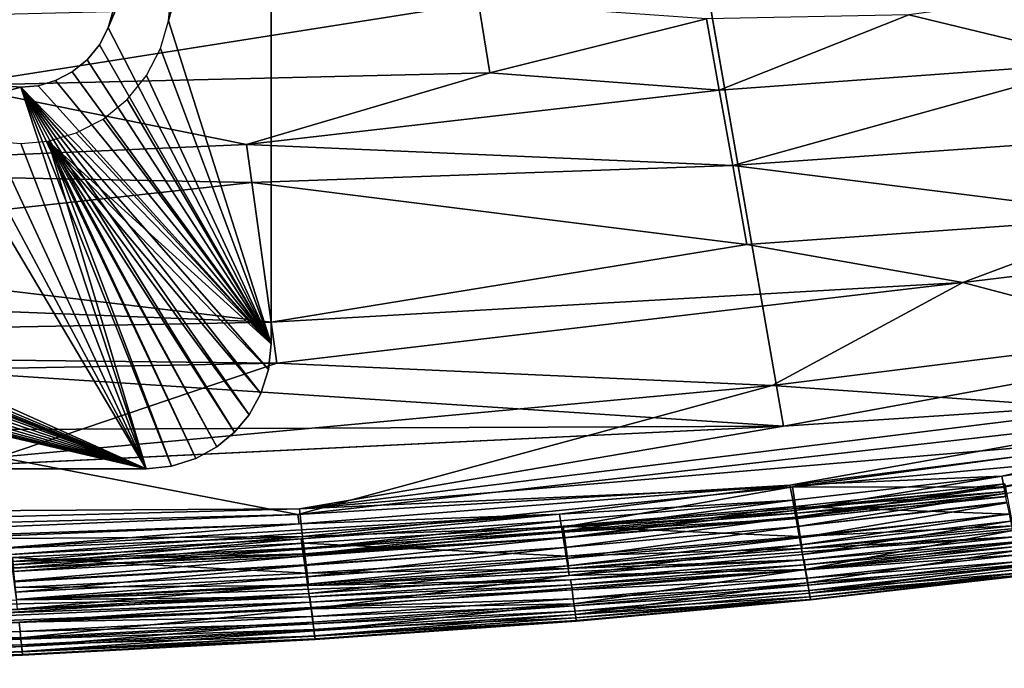
# Model space of a CAD drawing. Units: inches. Extents: x -17.5 to 17.9, y -24.8 to 26.5.
# Drawn here: x 9.7 to 11.3, y -24.8 to -23.7 of the extents above; entities that cross this region are included whole.
import ezdxf

# ---------------------------------------------------------------- set-up
doc = ezdxf.new("R2010")
doc.units = ezdxf.units.IN
doc.header["$MEASUREMENT"] = 0
doc.layers.add('SEAT-LEG', color=5, linetype='Continuous')
doc.layers.add('SEAT-SCREEN', color=5, linetype='Continuous')

msp = doc.modelspace()

# ---------------------------------------------------------------- linework, layer by layer
at = {"layer": 'SEAT-LEG'}
for points in [[(9.9819, -23.7385, 8.4652), (10.1433, -23.1443, 8.4652), (10.1433, -24.2467, 8.4652)], [(9.9859, -23.6955, 8.4652), (10.1433, -23.1443, 8.4652), (9.9819, -23.7385, 8.4652)], [(10.1433, -23.1443, 8.5833), (10.1433, -24.2467, 8.4652), (10.1433, -23.1443, 8.4652)], [(10.1433, -24.2467, 8.4652), (10.1433, -23.1443, 8.5833), (10.1433, -24.2467, 8.5833)], [(8.0134, -23.7385, 8.4652), (9.9465, -24.4435, 8.4652), (8.0007, -23.7824, 8.4652)], [(8.7038, -23.9692, 8.4652), (9.9465, -24.4435, 8.4652), (8.0134, -23.7385, 8.4652)], [(9.9819, -23.7385, 8.4652), (10.1433, -24.2467, 8.4652), (9.9692, -23.7824, 8.4652)], [(8.0007, -23.7824, 8.4652), (9.9465, -24.4435, 8.4652), (7.9788, -23.8248, 8.4652)], [(9.9692, -23.7824, 8.4652), (10.1433, -24.2467, 8.4652), (9.9473, -23.8248, 8.4652)], [(7.9788, -23.8248, 8.4652), (9.9465, -24.4435, 8.4652), (7.9481, -23.8625, 8.4652)], [(9.9473, -23.8248, 8.4652), (10.1433, -24.2467, 8.4652), (9.9166, -23.8625, 8.4652)], [(7.9481, -23.8625, 8.4652), (9.9465, -24.4435, 8.4652), (7.9104, -23.8932, 8.4652)], [(9.9166, -23.8625, 8.4652), (10.1433, -24.2467, 8.4652), (9.8789, -23.8932, 8.4652)], [(7.9104, -23.8932, 8.4652), (9.9465, -24.4435, 8.4652), (7.8681, -23.9151, 8.4652)], [(9.9465, -24.4435, 8.4652), (8.857, -23.9536, 8.4652), (9.6204, -23.8932, 8.4652)], [(9.9465, -24.4435, 8.4652), (9.6204, -23.8932, 8.4652), (9.6627, -23.9151, 8.4652)], [(10.1433, -24.2467, 8.4652), (9.8366, -23.9151, 8.4652), (9.8789, -23.8932, 8.4652)], [(7.8681, -23.9151, 8.4652), (9.9465, -24.4435, 8.4652), (7.8241, -23.9278, 8.4652)], [(9.9465, -24.4435, 8.4652), (9.6627, -23.9151, 8.4652), (9.7066, -23.9278, 8.4652)], [(10.1433, -24.2467, 8.4652), (9.7926, -23.9278, 8.4652), (9.8366, -23.9151, 8.4652)], [(7.7381, -23.9278, 8.4652), (9.9465, -24.4435, 8.4652), (7.5843, -24.4435, 8.4652)], [(7.7811, -23.9317, 8.4652), (9.9465, -24.4435, 8.4652), (7.7381, -23.9278, 8.4652)], [(7.8241, -23.9278, 8.4652), (9.9465, -24.4435, 8.4652), (7.7811, -23.9317, 8.4652)], [(9.9465, -24.4435, 8.4652), (9.7066, -23.9278, 8.4652), (9.7496, -23.9317, 8.4652)], [(9.9465, -24.4435, 8.4652), (9.7496, -23.9317, 8.4652), (9.7926, -23.9278, 8.4652)], [(10.1392, -24.287, 8.4652), (9.7926, -23.9278, 8.4652), (10.1433, -24.2467, 8.4652)], [(10.1271, -24.3248, 8.4652), (9.7926, -23.9278, 8.4652), (10.1392, -24.287, 8.4652)], [(10.1087, -24.3582, 8.4652), (9.7926, -23.9278, 8.4652), (10.1271, -24.3248, 8.4652)], [(10.0857, -24.3859, 8.4652), (9.7926, -23.9278, 8.4652), (10.1087, -24.3582, 8.4652)], [(10.058, -24.4089, 8.4652), (9.7926, -23.9278, 8.4652), (10.0857, -24.3859, 8.4652)], [(10.0247, -24.4273, 8.4652), (9.7926, -23.9278, 8.4652), (10.058, -24.4089, 8.4652)], [(9.9868, -24.4393, 8.4652), (9.7926, -23.9278, 8.4652), (10.0247, -24.4273, 8.4652)], [(9.9465, -24.4435, 8.4652), (9.7926, -23.9278, 8.4652), (9.9868, -24.4393, 8.4652)], [(9.9465, -24.4435, 8.4652), (8.827, -23.9692, 8.4652), (8.857, -23.9536, 8.4652)], [(9.9465, -24.4435, 8.4652), (8.7038, -23.9692, 8.4652), (8.7349, -23.9781, 8.4652)], [(9.9465, -24.4435, 8.4652), (8.7349, -23.9781, 8.4652), (8.7654, -23.9809, 8.4652)], [(9.9465, -24.4435, 8.4652), (8.7654, -23.9809, 8.4652), (8.7958, -23.9781, 8.4652)], [(9.9465, -24.4435, 8.4652), (8.7958, -23.9781, 8.4652), (8.827, -23.9692, 8.4652)], [(10.1392, -24.287, 8.5833), (10.1433, -24.2467, 8.4652), (10.1433, -24.2467, 8.5833)], [(10.1392, -24.287, 8.5833), (10.1392, -24.287, 8.4652), (10.1433, -24.2467, 8.4652)], [(10.1392, -24.287, 8.5833), (10.1271, -24.3248, 8.4652), (10.1392, -24.287, 8.4652)], [(10.1271, -24.3248, 8.5833), (10.1271, -24.3248, 8.4652), (10.1392, -24.287, 8.5833)], [(10.1087, -24.3582, 8.5833), (10.1271, -24.3248, 8.4652), (10.1271, -24.3248, 8.5833)], [(10.1087, -24.3582, 8.5833), (10.1087, -24.3582, 8.4652), (10.1271, -24.3248, 8.4652)], [(10.1087, -24.3582, 8.4652), (10.0857, -24.3859, 8.5833), (10.0857, -24.3859, 8.4652)], [(10.0857, -24.3859, 8.5833), (10.1087, -24.3582, 8.4652), (10.1087, -24.3582, 8.5833)], [(10.058, -24.4089, 8.5833), (10.0857, -24.3859, 8.4652), (10.0857, -24.3859, 8.5833)], [(10.0857, -24.3859, 8.4652), (10.058, -24.4089, 8.5833), (10.058, -24.4089, 8.4652)], [(10.0247, -24.4273, 8.4652), (10.058, -24.4089, 8.5833), (10.0247, -24.4273, 8.5833)], [(10.058, -24.4089, 8.4652), (10.058, -24.4089, 8.5833), (10.0247, -24.4273, 8.4652)], [(9.9868, -24.4393, 8.4652), (10.0247, -24.4273, 8.5833), (9.9868, -24.4393, 8.5833)], [(10.0247, -24.4273, 8.4652), (10.0247, -24.4273, 8.5833), (9.9868, -24.4393, 8.4652)], [(7.5843, -24.4435, 8.4652), (9.9465, -24.4435, 8.5833), (7.5843, -24.4435, 8.5833)], [(9.9465, -24.4435, 8.5833), (7.5843, -24.4435, 8.4652), (9.9465, -24.4435, 8.4652)], [(9.9868, -24.4393, 8.4652), (9.9465, -24.4435, 8.5833), (9.9465, -24.4435, 8.4652)], [(9.9868, -24.4393, 8.4652), (9.9868, -24.4393, 8.5833), (9.9465, -24.4435, 8.5833)]]:
    msp.add_3dface(points, dxfattribs=at)
at = {"layer": 'SEAT-SCREEN', "color": 5}
for points in [[(11.7165, -22.7877, 8.481), (12.5727, -24.0788, 8.4807), (10.6929, -22.9051, 8.4806)], [(-11.3689, -22.917, 8.4806), (10.6929, -22.9051, 8.4806), (10.9496, -24.3765, 8.4811)], [(12.5727, -24.0788, 8.4807), (10.9496, -24.3765, 8.4811), (10.6929, -22.9051, 8.4806)], [(10.9496, -24.3765, 8.4811), (-9.064, -24.4563, 8.4809), (-11.3689, -22.917, 8.4806)], [(10.1433, -23.1443, 8.5833), (9.8869, -23.7498, 8.5833), (10.1433, -24.2467, 8.5833)], [(10.1433, -23.1443, 8.5833), (9.8948, -23.7223, 8.5833), (9.8869, -23.7498, 8.5833)], [(11.4553, -23.8039, 50.9703), (11.4299, -23.691, 50.9395), (11.1467, -23.7292, 50.9395)], [(9.6312, -23.731, 50.9026), (9.6444, -23.8403, 50.9395), (10.4698, -23.7105, 50.9124)], [(10.4872, -23.8206, 50.9478), (10.4698, -23.7105, 50.9124), (9.6444, -23.8403, 50.9395)], [(10.4698, -23.7105, 50.9124), (10.4872, -23.8206, 50.9478), (10.8283, -23.7353, 50.9309)], [(9.8948, -23.7223, 8.5538), (9.8869, -23.7498, 8.5833), (9.8948, -23.7223, 8.5833)], [(9.8869, -23.7498, 8.5538), (9.8869, -23.7498, 8.5833), (9.8948, -23.7223, 8.5538)], [(10.8485, -23.8479, 50.9632), (10.8283, -23.7353, 50.9309), (10.4872, -23.8206, 50.9478)], [(10.8283, -23.7353, 50.9309), (10.8485, -23.8479, 50.9632), (11.1467, -23.7292, 50.9395)], [(11.4553, -23.8039, 50.9703), (11.1467, -23.7292, 50.9395), (10.8485, -23.8479, 50.9632)], [(10.1433, -24.2467, 8.5833), (9.8869, -23.7498, 8.5833), (9.8732, -23.7763, 8.5833)], [(9.8732, -23.7763, 8.5538), (9.8869, -23.7498, 8.5833), (9.8869, -23.7498, 8.5538)], [(9.8732, -23.7763, 8.5538), (9.8732, -23.7763, 8.5833), (9.8869, -23.7498, 8.5833)], [(10.1433, -24.2467, 8.5833), (9.8732, -23.7763, 8.5833), (9.8541, -23.7999, 8.5833)], [(9.8541, -23.7999, 8.5538), (9.8732, -23.7763, 8.5833), (9.8732, -23.7763, 8.5538)], [(9.8541, -23.7999, 8.5538), (9.8541, -23.7999, 8.5833), (9.8732, -23.7763, 8.5833)], [(10.1433, -24.2467, 8.5833), (9.8541, -23.7999, 8.5833), (9.8304, -23.8191, 8.5833)], [(9.8304, -23.8191, 8.5538), (9.8541, -23.7999, 8.5833), (9.8541, -23.7999, 8.5538)], [(9.8304, -23.8191, 8.5538), (9.8304, -23.8191, 8.5833), (9.8541, -23.7999, 8.5833)], [(10.8485, -23.8479, 50.9632), (10.8697, -23.9665, 50.9893), (11.4553, -23.8039, 50.9703)], [(11.482, -23.9227, 50.9949), (11.4553, -23.8039, 50.9703), (10.8697, -23.9665, 50.9893)], [(9.6444, -23.8403, 50.9395), (10.1046, -23.9332, 50.9703), (10.4872, -23.8206, 50.9478)], [(9.804, -23.8328, 8.5833), (10.1433, -24.2467, 8.5833), (9.8304, -23.8191, 8.5833)], [(9.8304, -23.8191, 8.5538), (9.804, -23.8328, 8.5833), (9.8304, -23.8191, 8.5833)], [(9.804, -23.8328, 8.5538), (9.804, -23.8328, 8.5833), (9.8304, -23.8191, 8.5538)], [(10.4872, -23.8206, 50.9478), (10.1046, -23.9332, 50.9703), (10.8485, -23.8479, 50.9632)], [(9.7228, -23.8407, 8.5833), (7.5843, -24.4435, 8.5833), (9.7496, -23.8431, 8.5833)], [(9.7496, -23.8431, 8.5833), (7.5843, -24.4435, 8.5833), (9.9465, -24.4435, 8.5833)], [(9.6444, -23.8403, 50.9395), (9.155, -23.9747, 50.9703), (10.1046, -23.9332, 50.9703)], [(9.7496, -23.8431, 8.5538), (9.7228, -23.8407, 8.5833), (9.7496, -23.8431, 8.5833)], [(9.7228, -23.8407, 8.5538), (9.7228, -23.8407, 8.5833), (9.7496, -23.8431, 8.5538)], [(9.7496, -23.8431, 8.5833), (10.1433, -24.2467, 8.5833), (9.7765, -23.8407, 8.5833)], [(9.7765, -23.8407, 8.5538), (9.7496, -23.8431, 8.5833), (9.7765, -23.8407, 8.5833)], [(9.7496, -23.8431, 8.5538), (9.7496, -23.8431, 8.5833), (9.7765, -23.8407, 8.5538)], [(9.7496, -23.8431, 8.5833), (10.1392, -24.287, 8.5833), (10.1433, -24.2467, 8.5833)], [(9.7496, -23.8431, 8.5833), (10.1271, -24.3248, 8.5833), (10.1392, -24.287, 8.5833)], [(9.7496, -23.8431, 8.5833), (10.1087, -24.3582, 8.5833), (10.1271, -24.3248, 8.5833)], [(9.7496, -23.8431, 8.5833), (10.0857, -24.3859, 8.5833), (10.1087, -24.3582, 8.5833)], [(9.7496, -23.8431, 8.5833), (10.058, -24.4089, 8.5833), (10.0857, -24.3859, 8.5833)], [(9.7496, -23.8431, 8.5833), (10.0247, -24.4273, 8.5833), (10.058, -24.4089, 8.5833)], [(9.7496, -23.8431, 8.5833), (9.9868, -24.4393, 8.5833), (10.0247, -24.4273, 8.5833)], [(9.7496, -23.8431, 8.5833), (9.9465, -24.4435, 8.5833), (9.9868, -24.4393, 8.5833)], [(9.7765, -23.8407, 8.5833), (10.1433, -24.2467, 8.5833), (9.804, -23.8328, 8.5833)], [(9.804, -23.8328, 8.5538), (9.7765, -23.8407, 8.5833), (9.804, -23.8328, 8.5833)], [(9.7765, -23.8407, 8.5538), (9.7765, -23.8407, 8.5833), (9.804, -23.8328, 8.5538)], [(10.8697, -23.9665, 50.9893), (10.8485, -23.8479, 50.9632), (10.1046, -23.9332, 50.9703)], [(10.1129, -23.9929, 50.9834), (10.1046, -23.9332, 50.9703), (9.155, -23.9747, 50.9703)], [(10.8697, -23.9665, 50.9893), (10.1046, -23.9332, 50.9703), (10.1129, -23.9929, 50.9834)], [(11.5098, -24.0466, 51.0135), (11.482, -23.9227, 50.9949), (10.8697, -23.9665, 50.9893)], [(10.8918, -24.0905, 51.0094), (10.8697, -23.9665, 50.9893), (10.1129, -23.9929, 50.9834)], [(10.8697, -23.9665, 50.9893), (10.8918, -24.0905, 51.0094), (11.5098, -24.0466, 51.0135)], [(9.155, -23.9747, 50.9703), (9.1675, -24.0963, 50.9949), (10.1129, -23.9929, 50.9834)], [(10.1433, -24.2125, 51.0172), (10.1129, -23.9929, 50.9834), (9.1675, -24.0963, 50.9949)], [(10.1129, -23.9929, 50.9834), (10.1433, -24.2125, 51.0172), (10.8918, -24.0905, 51.0094)], [(11.5098, -24.0466, 51.0135), (11.2315, -24.1504, 51.0205), (12.3026, -24.0203, 51.0262)], [(11.5522, -24.2348, 51.0305), (12.3026, -24.0203, 51.0262), (11.2315, -24.1504, 51.0205)], [(11.2315, -24.1504, 51.0205), (11.5098, -24.0466, 51.0135), (10.8918, -24.0905, 51.0094)], [(11.2315, -24.1504, 51.0205), (10.8918, -24.0905, 51.0094), (10.1433, -24.2125, 51.0172)], [(10.9496, -24.3765, 8.4811), (12.5727, -24.0788, 8.4807), (11.5798, -24.3344, 8.4815)], [(9.1675, -24.0963, 50.9949), (7.9608, -24.1257, 50.9949), (10.1433, -24.2125, 51.0172)], [(7.9608, -24.1257, 50.9949), (7.9702, -24.2531, 51.0135), (10.1433, -24.2125, 51.0172)], [(10.1523, -24.2774, 51.0235), (11.2315, -24.1504, 51.0205), (10.1433, -24.2125, 51.0172)], [(10.9316, -24.3124, 51.0305), (11.2315, -24.1504, 51.0205), (10.1523, -24.2774, 51.0235)], [(11.2315, -24.1504, 51.0205), (10.9316, -24.3124, 51.0305), (11.5522, -24.2348, 51.0305)], [(10.1523, -24.2774, 51.0235), (10.1433, -24.2125, 51.0172), (7.9702, -24.2531, 51.0135)], [(11.58, -24.3581, 51.0364), (11.5522, -24.2348, 51.0305), (10.9316, -24.3124, 51.0305)], [(10.1523, -24.2774, 51.0235), (7.9702, -24.2531, 51.0135), (7.9751, -24.3182, 51.0205)], [(9.7147, -24.4253, 51.0322), (10.1523, -24.2774, 51.0235), (7.9751, -24.3182, 51.0205)], [(10.1523, -24.2774, 51.0235), (9.7147, -24.4253, 51.0322), (10.9316, -24.3124, 51.0305)], [(10.1852, -24.5151, 51.0364), (10.9316, -24.3124, 51.0305), (9.7147, -24.4253, 51.0322)], [(10.9316, -24.3124, 51.0305), (10.1852, -24.5151, 51.0364), (11.58, -24.3581, 51.0364)], [(11.5798, -24.3344, 8.4815), (10.1878, -24.5065, 8.4841), (10.9496, -24.3765, 8.4811)], [(10.1878, -24.5065, 8.4841), (11.5798, -24.3344, 8.4815), (11.59, -24.3873, 8.4841)], [(11.58, -24.3581, 51.0364), (10.1852, -24.5151, 51.0364), (10.9597, -24.4692, 51.0352)], [(10.9597, -24.4692, 51.0352), (11.5872, -24.39, 51.0352), (11.58, -24.3581, 51.0364)], [(-9.064, -24.4563, 8.4809), (10.9496, -24.3765, 8.4811), (7.993, -24.5194, 8.4821)], [(7.993, -24.5194, 8.4821), (10.9496, -24.3765, 8.4811), (10.1878, -24.5065, 8.4841)], [(11.59, -24.3873, 8.4841), (10.9636, -24.4719, 8.4856), (10.1878, -24.5065, 8.4841)], [(11.5872, -24.39, 51.0352), (10.9597, -24.4692, 51.0352), (11.293, -24.4552, 51.0276)], [(10.9636, -24.4719, 8.4856), (11.59, -24.3873, 8.4841), (11.5953, -24.4139, 8.4878)], [(11.293, -24.4552, 51.0276), (11.5923, -24.4131, 51.0276), (11.5872, -24.39, 51.0352)], [(10.9636, -24.4719, 8.4856), (11.5953, -24.4139, 8.4878), (11.2988, -24.4721, 8.496)], [(11.5923, -24.4131, 51.0276), (11.293, -24.4552, 51.0276), (11.2962, -24.4713, 51.0097)], [(11.2962, -24.4713, 51.0097), (11.596, -24.4291, 51.0097), (11.5923, -24.4131, 51.0276)], [(9.7147, -24.4253, 51.0322), (7.9944, -24.5733, 51.0364), (10.1852, -24.5151, 51.0364)], [(11.596, -24.4291, 51.0097), (11.2962, -24.4713, 51.0097), (11.2984, -24.4821, 50.9779)], [(10.964, -24.4925, 51.0276), (11.293, -24.4552, 51.0276), (10.9597, -24.4692, 51.0352)], [(11.293, -24.4552, 51.0276), (10.964, -24.4925, 51.0276), (10.9669, -24.5087, 51.0097)], [(10.9669, -24.5087, 51.0097), (11.2962, -24.4713, 51.0097), (11.293, -24.4552, 51.0276)], [(10.9597, -24.4692, 51.0352), (10.1852, -24.5151, 51.0364), (10.1873, -24.53, 51.0352)], [(10.9597, -24.4692, 51.0352), (10.1873, -24.53, 51.0352), (10.597, -24.5145, 51.0324)], [(10.9636, -24.4719, 8.4856), (10.1928, -24.5501, 8.4912), (10.1878, -24.5065, 8.4841)], [(10.1928, -24.5501, 8.4912), (10.9636, -24.4719, 8.4856), (10.6028, -24.5352, 8.4961)], [(10.597, -24.5145, 51.0324), (10.964, -24.4925, 51.0276), (10.9597, -24.4692, 51.0352)], [(10.9689, -24.506, 8.496), (10.6028, -24.5352, 8.4961), (10.9636, -24.4719, 8.4856)], [(11.2988, -24.4721, 8.496), (10.9689, -24.506, 8.496), (10.9636, -24.4719, 8.4856)], [(11.2962, -24.4713, 51.0097), (10.9669, -24.5087, 51.0097), (10.9688, -24.5195, 50.9779)], [(11.2978, -24.4672, 8.6667), (10.9683, -24.5028, 8.6669), (10.9713, -24.5215, 8.5568)], [(10.9683, -24.5028, 8.6669), (11.2978, -24.4672, 8.6667), (11.3066, -24.5145, 8.566)], [(10.9688, -24.5195, 50.9779), (11.2984, -24.4821, 50.9779), (11.2962, -24.4713, 51.0097)], [(10.9689, -24.506, 8.496), (11.2988, -24.4721, 8.496), (11.3, -24.479, 8.5027)], [(11.3, -24.479, 8.5027), (10.97, -24.5132, 8.5028), (10.9689, -24.506, 8.496)], [(10.97, -24.5132, 8.5028), (11.3, -24.479, 8.5027), (11.3014, -24.4868, 8.5235)], [(10.9713, -24.5215, 8.5568), (11.3013, -24.4864, 8.5567), (11.2978, -24.4672, 8.6667)], [(10.964, -24.4925, 51.0276), (10.597, -24.5145, 51.0324), (10.5987, -24.5252, 51.0276)], [(10.964, -24.4925, 51.0276), (10.5987, -24.5252, 51.0276), (10.6013, -24.5414, 51.0097)], [(10.6013, -24.5414, 51.0097), (10.9669, -24.5087, 51.0097), (10.964, -24.4925, 51.0276)], [(11.2984, -24.4821, 50.9779), (10.9688, -24.5195, 50.9779), (10.9715, -24.5342, 50.867)], [(11.3014, -24.4868, 8.5235), (10.9713, -24.5215, 8.5236), (10.97, -24.5132, 8.5028)], [(11.3013, -24.4864, 8.5567), (10.9713, -24.5215, 8.5568), (10.9713, -24.5215, 8.5236)], [(10.9713, -24.5215, 8.5236), (11.3014, -24.4868, 8.5235), (11.3013, -24.4864, 8.5567)], [(10.9715, -24.5342, 50.867), (11.3012, -24.4956, 50.871), (11.2984, -24.4821, 50.9779)], [(10.1878, -24.5065, 8.4841), (7.9957, -24.5647, 8.4842), (7.993, -24.5194, 8.4821)], [(7.9957, -24.5647, 8.4842), (10.1878, -24.5065, 8.4841), (10.1928, -24.5501, 8.4912)], [(10.9669, -24.5087, 51.0097), (10.6013, -24.5414, 51.0097), (10.603, -24.5522, 50.9779)], [(10.9683, -24.5028, 8.6669), (10.6026, -24.5338, 8.6671), (10.6051, -24.5519, 8.5569)], [(10.6026, -24.5338, 8.6671), (10.9683, -24.5028, 8.6669), (10.976, -24.5501, 8.5661)], [(10.6028, -24.5352, 8.4961), (10.9689, -24.506, 8.496), (10.97, -24.5132, 8.5028)], [(10.603, -24.5522, 50.9779), (10.9688, -24.5195, 50.9779), (10.9669, -24.5087, 51.0097)], [(10.6051, -24.5519, 8.5569), (10.9713, -24.5215, 8.5568), (10.9683, -24.5028, 8.6669)], [(11.3066, -24.5145, 8.566), (10.976, -24.5501, 8.5661), (10.9683, -24.5028, 8.6669)], [(10.9715, -24.5342, 50.867), (11.3014, -24.4968, 50.867), (11.3012, -24.4956, 50.871)], [(11.3014, -24.4968, 50.867), (10.9715, -24.5342, 50.867), (10.9746, -24.5517, 50.9775)], [(10.9746, -24.5517, 50.9775), (11.3049, -24.5142, 50.9775), (11.3014, -24.4968, 50.867)], [(11.6149, -24.509, 8.5293), (11.3132, -24.5502, 8.5293), (10.9791, -24.5689, 8.539)], [(10.9791, -24.5689, 8.539), (11.3101, -24.5331, 8.539), (11.6149, -24.509, 8.5293)], [(7.9969, -24.606, 51.0352), (10.1852, -24.5151, 51.0364), (7.9944, -24.5733, 51.0364)], [(7.9969, -24.606, 51.0352), (10.1873, -24.53, 51.0352), (10.1852, -24.5151, 51.0364)], [(9.7319, -24.5671, 51.0324), (10.597, -24.5145, 51.0324), (10.1873, -24.53, 51.0352)], [(10.597, -24.5145, 51.0324), (9.7319, -24.5671, 51.0324), (9.7332, -24.5779, 51.0276)], [(9.7332, -24.5779, 51.0276), (10.1906, -24.5535, 51.0276), (10.597, -24.5145, 51.0324)], [(10.1906, -24.5535, 51.0276), (10.5987, -24.5252, 51.0276), (10.597, -24.5145, 51.0324)], [(10.5987, -24.5252, 51.0276), (10.1906, -24.5535, 51.0276), (10.1929, -24.5698, 51.0097)], [(10.1929, -24.5698, 51.0097), (10.6013, -24.5414, 51.0097), (10.5987, -24.5252, 51.0276)], [(10.97, -24.5132, 8.5028), (10.6038, -24.5428, 8.5028), (10.6028, -24.5352, 8.4961)], [(10.9688, -24.5195, 50.9779), (10.603, -24.5522, 50.9779), (10.6055, -24.567, 50.867)], [(10.6038, -24.5428, 8.5028), (10.97, -24.5132, 8.5028), (10.9713, -24.5215, 8.5236)], [(10.9713, -24.5215, 8.5236), (10.605, -24.5515, 8.5237), (10.6038, -24.5428, 8.5028)], [(10.9713, -24.5215, 8.5568), (10.6051, -24.5519, 8.5569), (10.605, -24.5515, 8.5237)], [(10.605, -24.5515, 8.5237), (10.9713, -24.5215, 8.5236), (10.9713, -24.5215, 8.5568)], [(10.6055, -24.567, 50.867), (10.9715, -24.5342, 50.867), (10.9688, -24.5195, 50.9779)], [(11.3049, -24.5142, 50.9775), (10.9746, -24.5517, 50.9775), (10.9767, -24.5632, 51.009)], [(10.976, -24.5501, 8.5661), (11.3066, -24.5145, 8.566), (11.3101, -24.5331, 8.539)], [(10.9767, -24.5632, 51.009), (11.3072, -24.5256, 51.009), (11.3049, -24.5142, 50.9775)], [(10.9836, -24.602, 51.0339), (11.6169, -24.5215, 51.0339), (11.3102, -24.5404, 51.0264)], [(10.9836, -24.602, 51.0339), (11.3165, -24.5717, 51.0333), (11.6169, -24.5215, 51.0339)], [(10.1873, -24.53, 51.0352), (7.9969, -24.606, 51.0352), (7.9979, -24.6188, 51.0324)], [(7.9979, -24.6188, 51.0324), (9.7319, -24.5671, 51.0324), (10.1873, -24.53, 51.0352)], [(10.6028, -24.5352, 8.4961), (10.1949, -24.568, 8.5029), (10.1928, -24.5501, 8.4912)], [(10.6026, -24.5338, 8.6671), (10.1942, -24.5603, 8.6673), (10.1961, -24.5779, 8.557)], [(10.1942, -24.5603, 8.6673), (10.6026, -24.5338, 8.6671), (10.6093, -24.581, 8.5661)], [(10.1949, -24.568, 8.5029), (10.6028, -24.5352, 8.4961), (10.6038, -24.5428, 8.5028)], [(10.1961, -24.5779, 8.557), (10.6051, -24.5519, 8.5569), (10.6026, -24.5338, 8.6671)], [(10.976, -24.5501, 8.5661), (10.6093, -24.581, 8.5661), (10.6026, -24.5338, 8.6671)], [(10.9715, -24.5342, 50.867), (10.6055, -24.567, 50.867), (10.6082, -24.5846, 50.9775)], [(10.6082, -24.5846, 50.9775), (10.9746, -24.5517, 50.9775), (10.9715, -24.5342, 50.867)], [(11.3101, -24.5331, 8.539), (10.9791, -24.5689, 8.539), (10.976, -24.5501, 8.5661)], [(11.3072, -24.5256, 51.009), (10.9767, -24.5632, 51.009), (10.9793, -24.578, 51.0264)], [(10.9793, -24.578, 51.0264), (11.3102, -24.5404, 51.0264), (11.3072, -24.5256, 51.009)], [(11.3102, -24.5404, 51.0264), (10.9793, -24.578, 51.0264), (10.9836, -24.602, 51.0339)], [(10.1928, -24.5501, 8.4912), (9.2207, -24.5879, 8.4913), (7.9957, -24.5647, 8.4842)], [(9.2207, -24.5879, 8.4913), (10.1928, -24.5501, 8.4912), (9.7366, -24.5893, 8.5029)], [(10.1906, -24.5535, 51.0276), (9.7332, -24.5779, 51.0276), (9.7352, -24.5942, 51.0097)], [(9.7352, -24.5942, 51.0097), (10.1929, -24.5698, 51.0097), (10.1906, -24.5535, 51.0276)], [(10.1949, -24.568, 8.5029), (9.7366, -24.5893, 8.5029), (10.1928, -24.5501, 8.4912)], [(10.6013, -24.5414, 51.0097), (10.1929, -24.5698, 51.0097), (10.1945, -24.5807, 50.9779)], [(10.1945, -24.5807, 50.9779), (10.603, -24.5522, 50.9779), (10.6013, -24.5414, 51.0097)], [(10.603, -24.5522, 50.9779), (10.1945, -24.5807, 50.9779), (10.1965, -24.5943, 50.871)], [(10.6038, -24.5428, 8.5028), (10.196, -24.5772, 8.5238), (10.1949, -24.568, 8.5029)], [(10.196, -24.5772, 8.5238), (10.6038, -24.5428, 8.5028), (10.605, -24.5515, 8.5237)], [(10.196, -24.5772, 8.5238), (10.605, -24.5515, 8.5237), (10.6051, -24.5519, 8.5569)], [(10.6051, -24.5519, 8.5569), (10.1961, -24.5779, 8.557), (10.196, -24.5772, 8.5238)], [(10.1965, -24.5943, 50.871), (10.6055, -24.567, 50.867), (10.603, -24.5522, 50.9779)], [(10.9746, -24.5517, 50.9775), (10.6082, -24.5846, 50.9775), (10.61, -24.5962, 51.009)], [(10.6093, -24.581, 8.5661), (10.976, -24.5501, 8.5661), (10.9791, -24.5689, 8.539)], [(10.61, -24.5962, 51.009), (10.9767, -24.5632, 51.009), (10.9746, -24.5517, 50.9775)], [(10.612, -24.6, 8.539), (10.9791, -24.5689, 8.539), (11.3132, -24.5502, 8.5293)], [(11.3132, -24.5502, 8.5293), (10.9819, -24.5864, 8.5292), (10.612, -24.6, 8.539)], [(10.9819, -24.5864, 8.5292), (11.3132, -24.5502, 8.5293), (11.3147, -24.5581, 8.5316)], [(10.1929, -24.5698, 51.0097), (9.7352, -24.5942, 51.0097), (9.7366, -24.605, 50.9779)], [(10.1942, -24.5603, 8.6673), (9.7363, -24.5829, 8.6675), (9.7378, -24.5999, 8.5571)], [(9.7363, -24.5829, 8.6675), (10.1942, -24.5603, 8.6673), (10.1998, -24.6076, 8.5661)], [(9.7366, -24.5893, 8.5029), (10.1949, -24.568, 8.5029), (10.196, -24.5772, 8.5238)], [(9.7366, -24.605, 50.9779), (10.1945, -24.5807, 50.9779), (10.1929, -24.5698, 51.0097)], [(9.7378, -24.5999, 8.5571), (10.1961, -24.5779, 8.557), (10.1942, -24.5603, 8.6673)], [(10.6093, -24.581, 8.5661), (10.1998, -24.6076, 8.5661), (10.1942, -24.5603, 8.6673)], [(10.6055, -24.567, 50.867), (10.1965, -24.5943, 50.871), (10.1966, -24.5955, 50.867)], [(10.6055, -24.567, 50.867), (10.1966, -24.5955, 50.867), (10.199, -24.6131, 50.9775)], [(10.199, -24.6131, 50.9775), (10.6082, -24.5846, 50.9775), (10.6055, -24.567, 50.867)], [(10.9791, -24.5689, 8.539), (10.612, -24.6, 8.539), (10.6093, -24.581, 8.5661)], [(10.9767, -24.5632, 51.009), (10.61, -24.5962, 51.009), (10.6124, -24.611, 51.0264)], [(10.6124, -24.611, 51.0264), (10.9793, -24.578, 51.0264), (10.9767, -24.5632, 51.009)], [(11.3147, -24.5581, 8.5316), (10.9833, -24.5945, 8.5316), (10.9819, -24.5864, 8.5292)], [(10.9833, -24.5945, 8.5316), (11.3147, -24.5581, 8.5316), (11.3161, -24.5655, 8.5392)], [(11.3161, -24.5655, 8.5392), (10.9844, -24.6021, 8.5392), (10.9833, -24.5945, 8.5316)], [(11.3165, -24.5717, 51.0333), (10.9836, -24.602, 51.0339), (10.9873, -24.6225, 51.0299)], [(10.9844, -24.6021, 8.5392), (11.3161, -24.5655, 8.5392), (11.3184, -24.5786, 8.5712)], [(10.9873, -24.6225, 51.0299), (11.3211, -24.5943, 51.025), (11.3165, -24.5717, 51.0333)], [(10.1998, -24.6076, 8.5661), (9.7411, -24.6301, 8.5661), (9.7363, -24.5829, 8.6675)], [(10.196, -24.5772, 8.5238), (9.7376, -24.5989, 8.5238), (9.7366, -24.5893, 8.5029)], [(10.1945, -24.5807, 50.9779), (9.7366, -24.605, 50.9779), (9.7384, -24.6199, 50.867)], [(9.7376, -24.5989, 8.5238), (10.196, -24.5772, 8.5238), (10.1961, -24.5779, 8.557)], [(10.1961, -24.5779, 8.557), (9.7378, -24.5999, 8.5571), (9.7376, -24.5989, 8.5238)], [(9.7384, -24.6199, 50.867), (10.1965, -24.5943, 50.871), (10.1945, -24.5807, 50.9779)], [(10.6082, -24.5846, 50.9775), (10.199, -24.6131, 50.9775), (10.2006, -24.6247, 51.009)], [(10.1998, -24.6076, 8.5661), (10.6093, -24.581, 8.5661), (10.612, -24.6, 8.539)], [(10.2006, -24.6247, 51.009), (10.61, -24.5962, 51.009), (10.6082, -24.5846, 50.9775)], [(10.2022, -24.6268, 8.5389), (10.612, -24.6, 8.539), (10.9819, -24.5864, 8.5292)], [(10.9819, -24.5864, 8.5292), (10.6145, -24.6178, 8.5292), (10.2022, -24.6268, 8.5389)], [(10.9793, -24.578, 51.0264), (10.6124, -24.611, 51.0264), (10.9836, -24.602, 51.0339)], [(10.6145, -24.6178, 8.5292), (10.9819, -24.5864, 8.5292), (10.9833, -24.5945, 8.5316)], [(11.3184, -24.5786, 8.5712), (10.9866, -24.6156, 8.5712), (10.9844, -24.6021, 8.5392)], [(10.9866, -24.6156, 8.5712), (11.3184, -24.5786, 8.5712), (11.3204, -24.5892, 8.6275)], [(9.7384, -24.6199, 50.867), (10.1966, -24.5955, 50.867), (10.1965, -24.5943, 50.871)], [(10.1966, -24.5955, 50.867), (9.7384, -24.6199, 50.867), (9.7386, -24.6212, 50.8709)], [(10.1966, -24.5955, 50.867), (9.7386, -24.6212, 50.8709), (9.7406, -24.6375, 50.9775)], [(9.7406, -24.6375, 50.9775), (10.199, -24.6131, 50.9775), (10.1966, -24.5955, 50.867)], [(10.612, -24.6, 8.539), (10.2022, -24.6268, 8.5389), (10.1998, -24.6076, 8.5661)], [(10.61, -24.5962, 51.009), (10.2006, -24.6247, 51.009), (10.2027, -24.6396, 51.0264)], [(10.2027, -24.6396, 51.0264), (10.6124, -24.611, 51.0264), (10.61, -24.5962, 51.009)], [(10.2061, -24.6637, 51.0339), (10.9836, -24.602, 51.0339), (10.6124, -24.611, 51.0264)], [(10.9836, -24.602, 51.0339), (10.2061, -24.6637, 51.0339), (10.6195, -24.6557, 51.0299)], [(10.9833, -24.5945, 8.5316), (10.6157, -24.6261, 8.5316), (10.6145, -24.6178, 8.5292)], [(10.6157, -24.6261, 8.5316), (10.9833, -24.5945, 8.5316), (10.9844, -24.6021, 8.5392)], [(10.9844, -24.6021, 8.5392), (10.6168, -24.6339, 8.5392), (10.6157, -24.6261, 8.5316)], [(10.6168, -24.6339, 8.5392), (10.9844, -24.6021, 8.5392), (10.9866, -24.6156, 8.5712)], [(10.6195, -24.6557, 51.0299), (10.9873, -24.6225, 51.0299), (10.9836, -24.602, 51.0339)], [(11.3204, -24.5892, 8.6275), (10.9883, -24.6265, 8.6275), (10.9866, -24.6156, 8.5712)], [(11.3211, -24.5943, 51.025), (10.9873, -24.6225, 51.0299), (10.9902, -24.6392, 51.0191)], [(10.9883, -24.6265, 8.6275), (11.3204, -24.5892, 8.6275), (11.3218, -24.5971, 8.7122)], [(11.3218, -24.5971, 8.7122), (10.9896, -24.6347, 8.7122), (10.9883, -24.6265, 8.6275)], [(10.9896, -24.6347, 8.7122), (11.3218, -24.5971, 8.7122), (11.3236, -24.6069, 8.9909)], [(10.9902, -24.6392, 51.0191), (11.3224, -24.6013, 51.0191), (11.3211, -24.5943, 51.025)], [(11.3242, -24.6107, 50.9974), (11.3224, -24.6013, 51.0191), (10.9902, -24.6392, 51.0191)], [(10.199, -24.6131, 50.9775), (9.7406, -24.6375, 50.9775), (9.7419, -24.6492, 51.009)], [(9.7411, -24.6301, 8.5661), (10.1998, -24.6076, 8.5661), (10.2022, -24.6268, 8.5389)], [(9.7419, -24.6492, 51.009), (10.2006, -24.6247, 51.009), (10.199, -24.6131, 50.9775)], [(9.7431, -24.6494, 8.5389), (10.2022, -24.6268, 8.5389), (10.6145, -24.6178, 8.5292)], [(10.6145, -24.6178, 8.5292), (10.2044, -24.6449, 8.5292), (9.7431, -24.6494, 8.5389)], [(10.6124, -24.611, 51.0264), (10.2027, -24.6396, 51.0264), (10.2061, -24.6637, 51.0339)], [(10.2044, -24.6449, 8.5292), (10.6145, -24.6178, 8.5292), (10.6157, -24.6261, 8.5316)], [(10.9866, -24.6156, 8.5712), (10.6187, -24.6478, 8.5711), (10.6168, -24.6339, 8.5392)], [(10.6187, -24.6478, 8.5711), (10.9866, -24.6156, 8.5712), (10.9883, -24.6265, 8.6275)], [(11.3236, -24.6069, 8.9909), (10.9912, -24.6448, 8.9909), (10.9896, -24.6347, 8.7122)], [(10.9902, -24.6392, 51.0191), (10.9919, -24.6487, 50.9974), (11.3242, -24.6107, 50.9974)], [(10.9912, -24.6448, 8.9909), (11.3236, -24.6069, 8.9909), (11.3243, -24.6109, 9.4557)], [(11.3243, -24.6109, 9.4557), (10.9919, -24.6489, 9.4557), (10.9912, -24.6448, 8.9909)], [(11.3244, -24.6117, 50.9794), (11.3242, -24.6107, 50.9974), (10.9919, -24.6487, 50.9974)], [(11.3243, -24.6109, 9.4557), (10.992, -24.6497, 10.1661), (10.9919, -24.6489, 9.4557)], [(10.9919, -24.6487, 50.9974), (10.992, -24.6497, 50.9794), (11.3244, -24.6117, 50.9794)], [(10.992, -24.6497, 10.1661), (11.3243, -24.6109, 9.4557), (11.3244, -24.6117, 16.4512)], [(10.992, -24.6497, 50.9794), (11.3244, -24.6117, 16.4512), (11.3244, -24.6117, 50.9794)], [(11.3244, -24.6117, 16.4512), (10.992, -24.6497, 50.9794), (10.992, -24.6497, 10.1661)], [(10.2022, -24.6268, 8.5389), (9.7431, -24.6494, 8.5389), (9.7411, -24.6301, 8.5661)], [(10.2006, -24.6247, 51.009), (9.7419, -24.6492, 51.009), (9.7438, -24.6641, 51.0264)], [(9.7438, -24.6641, 51.0264), (10.2027, -24.6396, 51.0264), (10.2006, -24.6247, 51.009)], [(10.6157, -24.6261, 8.5316), (10.2055, -24.6533, 8.5316), (10.2044, -24.6449, 8.5292)], [(10.2055, -24.6533, 8.5316), (10.6157, -24.6261, 8.5316), (10.6168, -24.6339, 8.5392)], [(10.6168, -24.6339, 8.5392), (10.2064, -24.6613, 8.5391), (10.2055, -24.6533, 8.5316)], [(10.2064, -24.6613, 8.5391), (10.6168, -24.6339, 8.5392), (10.6187, -24.6478, 8.5711)], [(10.9883, -24.6265, 8.6275), (10.6202, -24.659, 8.6275), (10.6187, -24.6478, 8.5711)], [(10.9873, -24.6225, 51.0299), (10.6195, -24.6557, 51.0299), (10.6221, -24.6725, 51.0191)], [(10.6202, -24.659, 8.6275), (10.9883, -24.6265, 8.6275), (10.9896, -24.6347, 8.7122)], [(10.6221, -24.6725, 51.0191), (10.9902, -24.6392, 51.0191), (10.9873, -24.6225, 51.0299)], [(10.2044, -24.6449, 8.5292), (9.2298, -24.6871, 8.5291), (9.2282, -24.6684, 8.5389)], [(9.2282, -24.6684, 8.5389), (9.7431, -24.6494, 8.5389), (10.2044, -24.6449, 8.5292)], [(9.2298, -24.6871, 8.5291), (10.2044, -24.6449, 8.5292), (10.2055, -24.6533, 8.5316)], [(10.2027, -24.6396, 51.0264), (9.2307, -24.701, 51.0333), (10.2061, -24.6637, 51.0339)], [(10.2027, -24.6396, 51.0264), (9.7438, -24.6641, 51.0264), (9.2307, -24.701, 51.0333)], [(10.6187, -24.6478, 8.5711), (10.2082, -24.6756, 8.5711), (10.2064, -24.6613, 8.5391)], [(10.2082, -24.6756, 8.5711), (10.6187, -24.6478, 8.5711), (10.6202, -24.659, 8.6275)], [(10.9896, -24.6347, 8.7122), (10.6215, -24.6675, 8.7122), (10.6202, -24.659, 8.6275)], [(10.6215, -24.6675, 8.7122), (10.9896, -24.6347, 8.7122), (10.9912, -24.6448, 8.9909)], [(10.9912, -24.6448, 8.9909), (10.6228, -24.6779, 8.9909), (10.6215, -24.6675, 8.7122)], [(10.9919, -24.6487, 50.9974), (10.9902, -24.6392, 51.0191), (10.6221, -24.6725, 51.0191)], [(10.6221, -24.6725, 51.0191), (10.6235, -24.682, 50.9974), (10.9919, -24.6487, 50.9974)], [(10.6228, -24.6779, 8.9909), (10.9912, -24.6448, 8.9909), (10.9919, -24.6489, 9.4557)], [(10.9919, -24.6489, 9.4557), (10.6235, -24.6821, 9.4557), (10.6228, -24.6779, 8.9909)], [(10.992, -24.6497, 50.9794), (10.9919, -24.6487, 50.9974), (10.6235, -24.682, 50.9974)], [(10.6235, -24.6821, 9.4557), (10.9919, -24.6489, 9.4557), (10.992, -24.6497, 10.1661)], [(10.2055, -24.6533, 8.5316), (9.2307, -24.6959, 8.5315), (9.2298, -24.6871, 8.5291)], [(9.2307, -24.6959, 8.5315), (10.2055, -24.6533, 8.5316), (9.7468, -24.6847, 8.5391)], [(10.2061, -24.6637, 51.0339), (9.2307, -24.701, 51.0333), (9.2315, -24.709, 51.0339)], [(10.2061, -24.6637, 51.0339), (9.2315, -24.709, 51.0339), (9.7492, -24.709, 51.0298)], [(10.2064, -24.6613, 8.5391), (9.7468, -24.6847, 8.5391), (10.2055, -24.6533, 8.5316)], [(9.7468, -24.6847, 8.5391), (10.2064, -24.6613, 8.5391), (10.2082, -24.6756, 8.5711)], [(9.7492, -24.709, 51.0298), (10.2089, -24.6844, 51.0299), (10.2061, -24.6637, 51.0339)], [(10.2089, -24.6844, 51.0299), (10.6195, -24.6557, 51.0299), (10.2061, -24.6637, 51.0339)], [(10.6202, -24.659, 8.6275), (10.2095, -24.6872, 8.6275), (10.2082, -24.6756, 8.5711)], [(10.6195, -24.6557, 51.0299), (10.2089, -24.6844, 51.0299), (10.2108, -24.698, 51.0222)], [(10.2095, -24.6872, 8.6275), (10.6202, -24.659, 8.6275), (10.6215, -24.6675, 8.7122)], [(10.2108, -24.698, 51.0222), (10.6221, -24.6725, 51.0191), (10.6195, -24.6557, 51.0299)], [(10.992, -24.6497, 50.9794), (10.6236, -24.6829, 50.9794), (10.6235, -24.6829, 10.1661)], [(10.6235, -24.6829, 10.1661), (10.992, -24.6497, 10.1661), (10.992, -24.6497, 50.9794)], [(10.992, -24.6497, 10.1661), (10.6235, -24.6829, 10.1661), (10.6235, -24.6821, 9.4557)], [(10.6235, -24.682, 50.9974), (10.6236, -24.6829, 50.9794), (10.992, -24.6497, 50.9794)], [(10.2082, -24.6756, 8.5711), (9.7483, -24.6993, 8.5711), (9.7468, -24.6847, 8.5391)], [(9.7483, -24.6993, 8.5711), (10.2082, -24.6756, 8.5711), (10.2095, -24.6872, 8.6275)], [(10.6215, -24.6675, 8.7122), (10.2106, -24.6959, 8.7122), (10.2095, -24.6872, 8.6275)], [(10.2106, -24.6959, 8.7122), (10.6215, -24.6675, 8.7122), (10.6228, -24.6779, 8.9909)], [(10.6228, -24.6779, 8.9909), (10.2118, -24.7066, 8.9909), (10.2106, -24.6959, 8.7122)], [(10.6221, -24.6725, 51.0191), (10.2108, -24.698, 51.0222), (10.2118, -24.7061, 51.0123)], [(10.6235, -24.682, 50.9974), (10.6221, -24.6725, 51.0191), (10.2118, -24.7061, 51.0123)], [(10.2118, -24.7066, 8.9909), (10.6228, -24.6779, 8.9909), (10.6235, -24.6821, 9.4557)], [(9.2314, -24.7043, 8.5391), (9.7468, -24.6847, 8.5391), (9.7483, -24.6993, 8.5711)], [(10.2095, -24.6872, 8.6275), (9.7496, -24.7112, 8.6274), (9.7483, -24.6993, 8.5711)], [(10.2089, -24.6844, 51.0299), (9.7492, -24.709, 51.0298), (9.7508, -24.7227, 51.0222)], [(9.7496, -24.7112, 8.6274), (10.2095, -24.6872, 8.6275), (10.2106, -24.6959, 8.7122)], [(10.2106, -24.6959, 8.7122), (9.7505, -24.7201, 8.7122), (9.7496, -24.7112, 8.6274)], [(9.7505, -24.7201, 8.7122), (10.2106, -24.6959, 8.7122), (10.2118, -24.7066, 8.9909)], [(9.7508, -24.7227, 51.0222), (10.2108, -24.698, 51.0222), (10.2089, -24.6844, 51.0299)], [(10.2118, -24.7061, 51.0123), (10.2125, -24.7108, 50.9974), (10.6235, -24.682, 50.9974)], [(10.6235, -24.6821, 9.4557), (10.2124, -24.7109, 9.4557), (10.2118, -24.7066, 8.9909)], [(10.2124, -24.7109, 9.4557), (10.6235, -24.6821, 9.4557), (10.6235, -24.6829, 10.1661)], [(10.6235, -24.6829, 10.1661), (10.2125, -24.7118, 10.1661), (10.2124, -24.7109, 9.4557)], [(10.6236, -24.6829, 50.9794), (10.6235, -24.682, 50.9974), (10.2125, -24.7108, 50.9974)], [(10.2125, -24.7118, 50.9794), (10.6235, -24.6829, 10.1661), (10.6236, -24.6829, 50.9794)], [(10.6235, -24.6829, 10.1661), (10.2125, -24.7118, 50.9794), (10.2125, -24.7118, 10.1661)], [(10.2125, -24.7108, 50.9974), (10.2125, -24.7118, 50.9794), (10.6236, -24.6829, 50.9794)], [(9.7483, -24.6993, 8.5711), (9.2327, -24.7192, 8.5711), (9.2314, -24.7043, 8.5391)], [(9.2337, -24.7297, 51.0298), (9.7492, -24.709, 51.0298), (9.2315, -24.709, 51.0339)], [(9.2327, -24.7192, 8.5711), (9.7483, -24.6993, 8.5711), (9.7496, -24.7112, 8.6274)], [(9.7496, -24.7112, 8.6274), (9.2338, -24.7314, 8.6274), (9.2327, -24.7192, 8.5711)], [(9.7492, -24.709, 51.0298), (9.2337, -24.7297, 51.0298), (9.2351, -24.7434, 51.0222)], [(9.2338, -24.7314, 8.6274), (9.7496, -24.7112, 8.6274), (9.7505, -24.7201, 8.7122)], [(9.2351, -24.7434, 51.0222), (9.7508, -24.7227, 51.0222), (9.7492, -24.709, 51.0298)], [(10.2118, -24.7066, 8.9909), (9.7516, -24.7311, 8.9909), (9.7505, -24.7201, 8.7122)], [(10.2108, -24.698, 51.0222), (9.7508, -24.7227, 51.0222), (9.7517, -24.7307, 51.0123)], [(9.7516, -24.7311, 8.9909), (10.2118, -24.7066, 8.9909), (10.2124, -24.7109, 9.4557)], [(10.2124, -24.7109, 9.4557), (9.7521, -24.7355, 9.4557), (9.7516, -24.7311, 8.9909)], [(9.7517, -24.7307, 51.0123), (10.2118, -24.7061, 51.0123), (10.2108, -24.698, 51.0222)], [(10.2125, -24.7108, 50.9974), (10.2118, -24.7061, 51.0123), (9.7517, -24.7307, 51.0123)], [(9.7517, -24.7307, 51.0123), (9.7522, -24.7355, 50.9974), (10.2125, -24.7108, 50.9974)], [(9.7521, -24.7355, 9.4557), (10.2124, -24.7109, 9.4557), (10.2125, -24.7118, 10.1661)], [(10.2125, -24.7118, 50.9794), (10.2125, -24.7108, 50.9974), (9.7522, -24.7355, 50.9974)], [(9.7505, -24.7201, 8.7122), (9.2347, -24.7405, 8.7122), (9.2338, -24.7314, 8.6274)], [(9.2347, -24.7405, 8.7122), (9.7505, -24.7201, 8.7122), (9.7516, -24.7311, 8.9909)], [(9.7508, -24.7227, 51.0222), (9.2351, -24.7434, 51.0222), (9.2358, -24.7514, 51.0123)], [(9.2358, -24.7514, 51.0123), (9.7517, -24.7307, 51.0123), (9.7508, -24.7227, 51.0222)], [(10.2125, -24.7118, 10.1661), (9.7523, -24.7364, 50.9794), (9.7521, -24.7355, 9.4557)], [(9.7522, -24.7355, 50.9974), (9.7523, -24.7364, 50.9794), (10.2125, -24.7118, 50.9794)], [(9.7523, -24.7364, 50.9794), (10.2125, -24.7118, 10.1661), (10.2125, -24.7118, 50.9794)], [(9.7516, -24.7311, 8.9909), (9.2357, -24.7518, 8.9909), (9.2347, -24.7405, 8.7122)], [(9.2357, -24.7518, 8.9909), (9.7516, -24.7311, 8.9909), (9.7521, -24.7355, 9.4557)], [(9.7521, -24.7355, 9.4557), (9.2361, -24.7563, 9.4557), (9.2357, -24.7518, 8.9909)], [(9.7522, -24.7355, 50.9974), (9.7517, -24.7307, 51.0123), (9.2358, -24.7514, 51.0123)], [(9.2358, -24.7514, 51.0123), (9.2363, -24.7562, 50.9974), (9.7522, -24.7355, 50.9974)], [(9.2361, -24.7572, 10.1661), (9.7521, -24.7355, 9.4557), (9.7523, -24.7364, 50.9794)], [(9.7521, -24.7355, 9.4557), (9.2361, -24.7572, 10.1661), (9.2361, -24.7563, 9.4557)], [(9.7523, -24.7364, 50.9794), (9.2364, -24.7572, 50.9794), (9.2361, -24.7572, 10.1661)], [(9.7523, -24.7364, 50.9794), (9.7522, -24.7355, 50.9974), (9.2363, -24.7562, 50.9974)], [(9.2363, -24.7562, 50.9974), (9.2364, -24.7572, 50.9794), (9.7523, -24.7364, 50.9794)]]:
    msp.add_3dface(points, dxfattribs=at)

doc.saveas('drawing.dxf')
